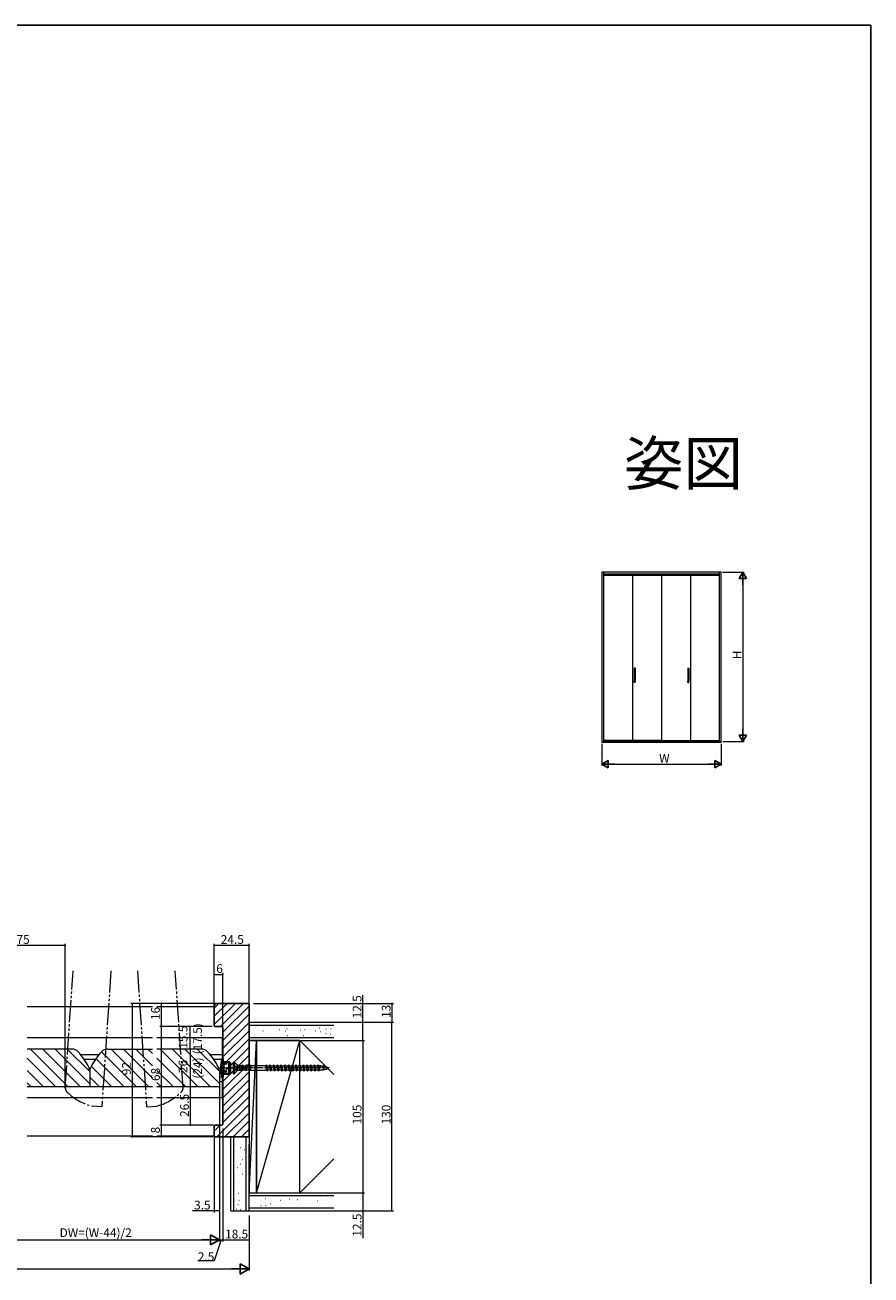
# Model space of a CAD drawing. Extents: x 0 to 1980, y 0 to 3206.
# Drawn here: x 1397 to 1980, y 2259 to 3120 of the extents above; entities that cross this region are included whole.
import ezdxf
from ezdxf.enums import TextEntityAlignment as Align

# ---------------------------------------------------------------- set-up
doc = ezdxf.new("R2010")
doc.units = 0
for name, pattern in [('YCENTER_1', [13, 10, -1, 1, -1]), ('YDIVIDE_1', [15, 10, -1, 1, -1, 1, -1]), ('YHIDDEN_1', [4, 3, -1])]:
    doc.linetypes.add(name, pattern=pattern)
doc.layers.add('USER1', color=3, linetype='CONTINUOUS')
doc.layers.add('YKK_ZWAK', color=7, linetype='CONTINUOUS')
for name, color, linetype, lineweight in [('YKK_12', 2, 'CONTINUOUS', 13), ('YKK_13', 4, 'CONTINUOUS', 13), ('YKK_A1', 4, 'CONTINUOUS', 13), ('YKK_D', 6, 'CONTINUOUS', 13), ('YSS_K', 3, 'CONTINUOUS', 13)]:
    doc.layers.add(name, color=color, linetype=linetype, lineweight=lineweight)
doc.styles.get("Standard").update_dxf_attribs({"font": 'txt', "bigfont": 'BIGFONT'})

msp = doc.modelspace()

# ---------------------------------------------------------------- linework, layer by layer
at = {"layer": 'YKK_12', "linetype": 'YDIVIDE_1', "lineweight": 13, "ltscale": 1.5}
for p, q in [((1424.96, 2388.08), (1430.36, 2468.31)), ((1456.42, 2468.31), (1450.11, 2374.51)), ((1474.68, 2468.31), (1480.99, 2374.51)), ((1506.14, 2388.08), (1500.74, 2468.31)), ((1450.11, 2374.51), (1443.62, 2374.94)), ((1480.99, 2374.51), (1487.48, 2374.94))]:
    msp.add_line(p, q, dxfattribs=at)
at = {"layer": 'YKK_12'}
for p, q in [((1484.97, 2443.33), (1398.72, 2443.33)), ((1527.59, 2443.33), (1487.97, 2443.33)), ((1484.97, 2422.03), (1398.72, 2422.03)), ((1533.09, 2422.03), (1487.97, 2422.03)), ((1533.09, 2422.03), (1533.09, 2380.63)), ((1533.09, 2422.03), (1533.09, 2380.63)), ((1429.6, 2414.33), (1398.72, 2414.33)), ((1426.92, 2388.33), (1400.92, 2414.33)), ((1435.4, 2388.33), (1409.4, 2414.33)), ((1441.84, 2390.37), (1417.89, 2414.33)), ((1441.84, 2398.85), (1426.37, 2414.33)), ((1473.99, 2388.33), (1449.86, 2412.45)), ((1454.09, 2414.33), (1484.97, 2414.33)), ((1482.47, 2388.33), (1456.47, 2414.33)), ((1484.97, 2394.32), (1464.96, 2414.33)), ((1484.97, 2402.8), (1473.45, 2414.33)), ((1484.97, 2411.29), (1481.93, 2414.33)), ((1518.85, 2414.33), (1487.97, 2414.33)), ((1516.42, 2388.33), (1490.42, 2414.33)), ((1524.9, 2388.33), (1498.9, 2414.33)), ((1531.09, 2390.62), (1507.39, 2414.33)), ((1531.09, 2399.1), (1515.87, 2414.33)), ((1418.43, 2388.33), (1398.72, 2408.04)), ((1435.4, 2410.68), (1448.29, 2410.68)), ((1437.84, 2407.48), (1445.85, 2407.48)), ((1465.5, 2388.33), (1446.05, 2407.78)), ((1507.93, 2388.33), (1488.1, 2408.16)), ((1524.65, 2410.68), (1533.09, 2410.68)), ((1527.09, 2407.48), (1533.09, 2407.48)), ((1409.95, 2388.33), (1398.72, 2399.55)), ((1441.84, 2399.33), (1441.84, 2388.33)), ((1441.84, 2399.33), (1441.84, 2388.33)), ((1448.53, 2388.33), (1441.84, 2395.02)), ((1457.02, 2388.33), (1442.86, 2402.48)), ((1499.45, 2388.33), (1488.1, 2399.67)), ((1531.09, 2399.33), (1531.09, 2388.65)), ((1531.09, 2395.18), (1533.09, 2395.18)), ((1401.46, 2388.33), (1398.72, 2391.07)), ((1441.84, 2388.33), (1398.72, 2388.33)), ((1484.97, 2388.33), (1441.84, 2388.33)), ((1530.39, 2388.33), (1487.97, 2388.33)), ((1490.96, 2388.33), (1488.1, 2391.19)), ((1530.39, 2388.33), (1531.09, 2388.65)), ((1531.09, 2391.98), (1533.09, 2391.98)), ((1484.97, 2380.63), (1398.72, 2380.63)), ((1533.09, 2380.63), (1487.97, 2380.63)), ((1484.97, 2354.33), (1398.72, 2354.33)), ((1527.59, 2354.33), (1487.97, 2354.33))]:
    msp.add_line(p, q, dxfattribs=at)
for centre, radius, start, end in [((1429.6, 2408.63), 5.7, 43.22166, 90), ((1401.91, 2382.6), 43.7, 25.39153, 43.22166), ((1481.78, 2382.6), 43.7, 136.77834, 154.60847), ((1454.09, 2408.63), 5.7, 90, 136.77834), ((1518.85, 2408.63), 5.7, 43.22166, 90), ((1491.16, 2382.6), 43.7, 25.39153, 43.22166), ((1437.14, 2399.33), 4.7, 0, 25.39153), ((1446.54, 2399.33), 4.7, 154.60847, 180), ((1526.39, 2399.33), 4.7, 0, 25.39153)]:
    msp.add_arc(centre, radius, start, end, dxfattribs=at)
at = {"layer": 'YKK_12', "linetype": 'YDIVIDE_1', "lineweight": 13, "ltscale": 1.5}
for centre, radius, start, end in [((1429.29, 2387.79), 4.33, 176.15, 224.91562), ((1501.81, 2387.79), 4.33, 315.08438, 3.85), ((1452.3, 2410.74), 36.83, 224.91562, 256.37206), ((1478.8, 2410.74), 36.83, 283.62794, 315.08438)]:
    msp.add_arc(centre, radius, start, end, dxfattribs=at)
at = {"layer": 'YKK_13', "linetype": 'Continuous', "lineweight": 30, "ltscale": 0.5}
for p, q in [((1533.09, 2395.02), (1533.09, 2407.63)), ((1533.31, 2407.73), (1533.59, 2407.73)), ((1533.59, 2407.73), (1533.59, 2394.93)), ((1533.59, 2405.43), (1537.79, 2405.43)), ((1537.79, 2397.23), (1537.79, 2405.43)), ((1538.59, 2405.08), (1537.79, 2405.43)), ((1538.59, 2405.08), (1538.59, 2397.58)), ((1533.59, 2394.93), (1533.31, 2394.93)), ((1533.59, 2397.23), (1537.79, 2397.23)), ((1538.59, 2397.58), (1537.79, 2397.23))]:
    msp.add_line(p, q, dxfattribs=at)
at = {"layer": 'YKK_13', "linetype": 'YHIDDEN_1', "lineweight": 30, "ltscale": 0.5}
for p, q in [((1538.59, 2404.08), (1535.09, 2404.08)), ((1534.09, 2399.58), (1534.09, 2403.08)), ((1538.59, 2398.58), (1535.09, 2398.58))]:
    msp.add_line(p, q, dxfattribs=at)
at = {"layer": 'YKK_13', "linetype": 'Continuous', "lineweight": 13, "ltscale": 0.5}
for p, q in [((1540.59, 2405.33), (1540.59, 2397.33)), ((1540.59, 2405.33), (1541.39, 2405.33)), ((1541.39, 2405.33), (1541.39, 2403.06)), ((1543.82, 2402.9), (1541.39, 2405.33)), ((1543.82, 2402.9), (1541.39, 2405.09)), ((1546.81, 2402.68), (1547.01, 2403.43)), ((1547.76, 2402.68), (1547.01, 2403.43)), ((1547.01, 2403.43), (1547.01, 2399.23)), ((1549.35, 2402.68), (1549.55, 2403.43)), ((1550.3, 2402.68), (1549.55, 2403.43)), ((1549.55, 2403.43), (1549.55, 2399.23)), ((1551.89, 2402.68), (1552.09, 2403.43)), ((1552.84, 2402.68), (1552.09, 2403.43)), ((1552.09, 2403.43), (1552.09, 2399.23)), ((1562.93, 2402.68), (1563.63, 2403.38)), ((1563.63, 2403.38), (1564.58, 2399.85)), ((1563.63, 2403.38), (1563.88, 2399.15)), ((1565.47, 2402.68), (1566.17, 2403.38)), ((1566.17, 2403.38), (1567.12, 2399.85)), ((1566.17, 2403.38), (1566.42, 2399.15)), ((1568.01, 2402.68), (1568.71, 2403.38)), ((1568.71, 2403.38), (1569.66, 2399.85)), ((1568.71, 2403.38), (1568.96, 2399.15)), ((1570.55, 2402.68), (1571.25, 2403.38)), ((1571.25, 2403.38), (1572.2, 2399.85)), ((1571.25, 2403.38), (1571.5, 2399.15)), ((1573.09, 2402.68), (1573.79, 2403.38)), ((1573.79, 2403.38), (1574.74, 2399.85)), ((1573.79, 2403.38), (1574.04, 2399.15)), ((1575.63, 2402.68), (1576.33, 2403.38)), ((1576.33, 2403.38), (1577.28, 2399.85)), ((1576.58, 2399.15), (1576.33, 2403.38)), ((1578.17, 2402.68), (1578.87, 2403.38)), ((1578.87, 2403.38), (1579.82, 2399.85)), ((1578.87, 2403.38), (1579.12, 2399.15)), ((1580.71, 2402.68), (1581.41, 2403.38)), ((1581.41, 2403.38), (1582.36, 2399.85)), ((1581.66, 2399.15), (1581.41, 2403.38)), ((1583.25, 2402.68), (1583.95, 2403.38)), ((1583.95, 2403.38), (1584.9, 2399.85)), ((1583.95, 2403.38), (1584.2, 2399.15)), ((1585.79, 2402.68), (1586.49, 2403.38)), ((1586.49, 2403.38), (1587.44, 2399.85)), ((1586.74, 2399.15), (1586.49, 2403.38)), ((1588.33, 2402.68), (1589.03, 2403.38)), ((1589.28, 2399.15), (1589.03, 2403.38)), ((1589.03, 2403.38), (1589.98, 2399.85)), ((1590.87, 2402.68), (1591.57, 2403.38)), ((1591.82, 2399.15), (1591.57, 2403.38)), ((1591.57, 2403.38), (1592.52, 2399.85)), ((1593.41, 2402.68), (1594.11, 2403.38)), ((1594.36, 2399.15), (1594.11, 2403.38)), ((1594.11, 2403.38), (1595.06, 2399.85)), ((1595.95, 2402.68), (1596.65, 2403.38)), ((1596.9, 2399.15), (1596.65, 2403.38)), ((1596.65, 2403.38), (1597.6, 2399.85)), ((1598.49, 2402.68), (1599.19, 2403.38)), ((1599.44, 2399.15), (1599.19, 2403.38)), ((1599.19, 2403.38), (1600.14, 2399.85)), ((1600.11, 2402.68), (1600.61, 2403.18)), ((1600.71, 2401.33), (1600.61, 2403.18)), ((1600.61, 2403.18), (1600.74, 2402.68)), ((1540.59, 2397.33), (1541.39, 2397.33)), ((1541.39, 2403.06), (1543.59, 2402.31)), ((1541.39, 2402.83), (1541.39, 2399.82)), ((1541.39, 2402.83), (1544.31, 2402)), ((1543.59, 2401.88), (1541.39, 2402.38)), ((1543.59, 2400.77), (1541.39, 2400.28)), ((1541.39, 2399.82), (1544.31, 2400.65)), ((1541.39, 2399.59), (1543.59, 2400.35)), ((1543.82, 2399.75), (1541.39, 2397.33)), ((1543.82, 2399.75), (1541.39, 2397.57)), ((1541.39, 2399.59), (1541.39, 2397.33)), ((1543.59, 2403.13), (1543.59, 2402.31)), ((1543.59, 2403.13), (1545.09, 2402.9)), ((1543.59, 2402.31), (1544.31, 2402)), ((1543.59, 2401.88), (1544.31, 2402)), ((1543.59, 2401.88), (1543.59, 2400.77)), ((1543.59, 2401.88), (1543.59, 2400.75)), ((1543.59, 2400.77), (1544.31, 2400.65)), ((1543.59, 2400.35), (1544.31, 2400.65)), ((1543.59, 2400.35), (1543.59, 2399.53)), ((1543.59, 2399.53), (1545.09, 2399.75)), ((1545.09, 2402.9), (1545.09, 2399.75)), ((1545.09, 2402.9), (1546.25, 2402.9)), ((1545.09, 2399.75), (1545.86, 2399.75)), ((1546.25, 2402.9), (1545.86, 2399.75)), ((1545.92, 2399.98), (1545.86, 2399.75)), ((1545.92, 2399.98), (1546.26, 2399.98)), ((1546.47, 2402.68), (1546.25, 2402.9)), ((1546.81, 2402.68), (1546.26, 2399.98)), ((1546.26, 2399.98), (1547.01, 2399.23)), ((1546.47, 2402.68), (1546.81, 2402.68)), ((1547.21, 2399.98), (1547.01, 2399.23)), ((1547.76, 2402.68), (1547.21, 2399.98)), ((1547.21, 2399.98), (1548.8, 2399.98)), ((1547.76, 2402.68), (1549.35, 2402.68)), ((1549.35, 2402.68), (1548.8, 2399.98)), ((1548.8, 2399.98), (1549.55, 2399.23)), ((1549.75, 2399.98), (1549.55, 2399.23)), ((1550.3, 2402.68), (1549.75, 2399.98)), ((1549.75, 2399.98), (1551.34, 2399.98)), ((1550.3, 2402.68), (1551.89, 2402.68)), ((1551.89, 2402.68), (1551.34, 2399.98)), ((1551.34, 2399.98), (1552.09, 2399.23)), ((1552.29, 2399.98), (1552.09, 2399.23)), ((1552.84, 2402.68), (1552.29, 2399.98)), ((1552.29, 2399.98), (1552.97, 2399.98)), ((1552.84, 2402.68), (1552.97, 2402.68)), ((1552.97, 2402.68), (1553.09, 2402.8)), ((1552.97, 2399.98), (1553.09, 2399.85)), ((1562.59, 2402.8), (1553.09, 2402.8)), ((1553.09, 2399.85), (1562.59, 2399.85)), ((1562.72, 2402.68), (1562.59, 2402.8)), ((1562.72, 2399.98), (1562.59, 2399.85)), ((1562.72, 2402.68), (1562.93, 2402.68)), ((1562.72, 2399.98), (1563.66, 2399.98)), ((1562.93, 2402.68), (1563.88, 2399.15)), ((1563.82, 2402.68), (1565.47, 2402.68)), ((1564.58, 2399.85), (1563.88, 2399.15)), ((1564.54, 2399.98), (1566.2, 2399.98)), ((1565.47, 2402.68), (1566.42, 2399.15)), ((1566.39, 2402.68), (1568.01, 2402.68)), ((1567.12, 2399.85), (1566.42, 2399.15)), ((1567.08, 2399.98), (1568.74, 2399.98)), ((1568.01, 2402.68), (1568.96, 2399.15)), ((1568.93, 2402.68), (1570.55, 2402.68)), ((1569.66, 2399.85), (1568.96, 2399.15)), ((1569.62, 2399.98), (1571.28, 2399.98)), ((1570.55, 2402.68), (1571.5, 2399.15)), ((1571.47, 2402.68), (1573.09, 2402.68)), ((1572.2, 2399.85), (1571.5, 2399.15)), ((1572.16, 2399.98), (1573.82, 2399.98)), ((1573.09, 2402.68), (1574.04, 2399.15)), ((1574.01, 2402.68), (1575.63, 2402.68)), ((1574.74, 2399.85), (1574.04, 2399.15)), ((1574.7, 2399.98), (1576.36, 2399.98)), ((1575.63, 2402.68), (1576.58, 2399.15)), ((1576.55, 2402.68), (1578.17, 2402.68)), ((1577.28, 2399.85), (1576.58, 2399.15)), ((1577.24, 2399.98), (1578.9, 2399.98)), ((1578.17, 2402.68), (1579.12, 2399.15)), ((1579.09, 2402.68), (1580.71, 2402.68)), ((1579.82, 2399.85), (1579.12, 2399.15)), ((1579.78, 2399.98), (1581.44, 2399.98)), ((1580.71, 2402.68), (1581.66, 2399.15)), ((1581.63, 2402.68), (1583.25, 2402.68)), ((1582.36, 2399.85), (1581.66, 2399.15)), ((1582.32, 2399.98), (1583.98, 2399.98)), ((1583.25, 2402.68), (1584.2, 2399.15)), ((1584.17, 2402.68), (1585.79, 2402.68)), ((1584.9, 2399.85), (1584.2, 2399.15)), ((1584.86, 2399.98), (1586.52, 2399.98)), ((1585.79, 2402.68), (1586.74, 2399.15)), ((1586.68, 2402.68), (1588.33, 2402.68)), ((1587.44, 2399.85), (1586.74, 2399.15)), ((1587.4, 2399.98), (1589.06, 2399.98)), ((1588.33, 2402.68), (1589.28, 2399.15)), ((1589.22, 2402.68), (1590.87, 2402.68)), ((1589.98, 2399.85), (1589.28, 2399.15)), ((1589.94, 2399.98), (1591.6, 2399.98)), ((1590.87, 2402.68), (1591.82, 2399.15)), ((1591.76, 2402.68), (1593.41, 2402.68)), ((1592.52, 2399.85), (1591.82, 2399.15)), ((1592.48, 2399.98), (1594.14, 2399.98)), ((1593.41, 2402.68), (1594.36, 2399.15)), ((1594.3, 2402.68), (1595.95, 2402.68)), ((1595.06, 2399.85), (1594.36, 2399.15)), ((1595.02, 2399.98), (1596.68, 2399.98)), ((1595.95, 2402.68), (1596.9, 2399.15)), ((1597.6, 2399.85), (1596.9, 2399.15)), ((1596.94, 2402.68), (1598.49, 2402.68)), ((1597.56, 2399.98), (1599.22, 2399.98)), ((1598.49, 2402.68), (1599.44, 2399.15)), ((1599.38, 2402.68), (1600.11, 2402.68)), ((1600.14, 2399.85), (1599.44, 2399.15)), ((1600.1, 2399.98), (1602.61, 2399.98)), ((1600.11, 2402.68), (1600.47, 2401.33)), ((1600.74, 2402.68), (1602.61, 2402.68))]:
    msp.add_line(p, q, dxfattribs=at)
at = {"layer": 'YKK_13', "linetype": 'YCENTER_1', "lineweight": 13, "ltscale": 0.5}
for p, q in [((1530.08, 2401.33), (1539.9, 2401.33)), ((1606.64, 2401.33), (1534.76, 2401.33))]:
    msp.add_line(p, q, dxfattribs=at)
at = {"layer": 'YKK_13', "linetype": 'Continuous', "lineweight": 30, "ltscale": 0.5}
for centre, radius, start, end in [((1553.07, 2401.33), 20.98, 162.8442, 197.1558), ((1533.31, 2407.43), 0.3, 90, 162.8442), ((1533.31, 2395.23), 0.3, 197.1558, 270)]:
    msp.add_arc(centre, radius, start, end, dxfattribs=at)
at = {"layer": 'YKK_13', "linetype": 'YHIDDEN_1', "lineweight": 30, "ltscale": 0.5}
for centre, start, end in [((1535.09, 2403.08), 90, 180), ((1535.09, 2399.58), 180, 270)]:
    msp.add_arc(centre, 1, start, end, dxfattribs=at)
at = {"layer": 'YKK_13', "linetype": 'Continuous', "lineweight": 13, "ltscale": 0.5}
for centre in [(1598.59, 2401.33), (1600.59, 2401.33)]:
    msp.add_ellipse(centre, major_axis=(5, 0), ratio=0.295, start_param=5.127047, end_param=7.439324, dxfattribs=at)
at = {"layer": 'YKK_A1'}
for p, q in [((1876.73, 2742.92), (1794.58, 2742.92)), ((1794.58, 2742.92), (1794.58, 2625.67)), ((1795.78, 2742.92), (1795.78, 2625.67)), ((1795.78, 2741.72), (1875.53, 2741.72)), ((1795.78, 2741.09), (1875.53, 2741.09)), ((1795.78, 2740.79), (1835.63, 2740.79)), ((1815.71, 2740.79), (1815.71, 2626.92)), ((1835.63, 2740.79), (1835.63, 2626.92)), ((1835.68, 2740.79), (1875.53, 2740.79)), ((1835.68, 2740.79), (1835.68, 2626.92)), ((1855.61, 2740.79), (1855.61, 2626.92)), ((1875.53, 2625.67), (1875.53, 2742.92)), ((1876.73, 2625.67), (1876.73, 2742.92)), ((1876.73, 2625.67), (1794.58, 2625.67)), ((1835.63, 2626.92), (1795.78, 2626.92)), ((1795.78, 2626.47), (1875.53, 2626.47)), ((1835.68, 2626.92), (1875.53, 2626.92)), ((1835.71, 2626.92), (1875.53, 2626.92)), ((1876.17, 2626.27), (1876.73, 2626.27))]:
    msp.add_line(p, q, dxfattribs=at)
at = {"layer": 'YKK_A1', "linetype": 'Continuous', "ltscale": 0.5}
for p, q in [((1816.83, 2676.74), (1816.83, 2676.72)), ((1816.83, 2676.72), (1816.83, 2675.94)), ((1817.56, 2675.92), (1816.86, 2675.92)), ((1817.54, 2676.79), (1816.88, 2676.79)), ((1816.91, 2675.92), (1816.91, 2667.92)), ((1816.91, 2675.92), (1817.51, 2675.92)), ((1817.51, 2675.92), (1817.51, 2667.92)), ((1817.59, 2676.72), (1817.58, 2675.94)), ((1817.59, 2676.74), (1817.59, 2676.72)), ((1853.73, 2676.74), (1853.73, 2676.72)), ((1853.73, 2676.72), (1853.73, 2675.94)), ((1853.76, 2675.92), (1854.46, 2675.92)), ((1853.78, 2676.79), (1854.44, 2676.79)), ((1853.81, 2675.92), (1853.81, 2667.92)), ((1854.41, 2675.92), (1853.81, 2675.92)), ((1854.41, 2675.92), (1854.41, 2667.92)), ((1854.49, 2676.72), (1854.48, 2675.94)), ((1854.49, 2676.74), (1854.49, 2676.72)), ((1816.83, 2667.12), (1816.83, 2667.89)), ((1816.83, 2667.09), (1816.83, 2667.12)), ((1817.56, 2667.92), (1816.86, 2667.92)), ((1817.54, 2667.04), (1816.88, 2667.04)), ((1817.51, 2667.92), (1816.91, 2667.92)), ((1817.59, 2667.12), (1817.58, 2667.89)), ((1817.59, 2667.09), (1817.59, 2667.12)), ((1853.73, 2667.12), (1853.73, 2667.89)), ((1853.73, 2667.09), (1853.73, 2667.12)), ((1853.76, 2667.92), (1854.46, 2667.92)), ((1853.78, 2667.04), (1854.44, 2667.04)), ((1853.81, 2667.92), (1854.41, 2667.92)), ((1854.49, 2667.12), (1854.48, 2667.89)), ((1854.49, 2667.09), (1854.49, 2667.12))]:
    msp.add_line(p, q, dxfattribs=at)
for centre, radius, start, end in [((1816.88, 2676.74), 0.05, 90, 179.5), ((1816.86, 2675.94), 0.025, 180.5, 270), ((1817.54, 2676.74), 0.05, 0.5, 90), ((1817.56, 2675.94), 0.025, 270, 359.5), ((1853.78, 2676.74), 0.05, 90, 179.5), ((1853.76, 2675.94), 0.025, 180.5, 270), ((1854.44, 2676.74), 0.05, 0.5, 90), ((1854.46, 2675.94), 0.025, 270, 359.5), ((1816.86, 2667.89), 0.025, 90, 179.5), ((1816.88, 2667.09), 0.05, 180.5, 270), ((1817.54, 2667.09), 0.05, 270, 359.5), ((1817.56, 2667.89), 0.025, 0.5, 90), ((1853.76, 2667.89), 0.025, 90, 179.5), ((1853.78, 2667.09), 0.05, 180.5, 270), ((1854.44, 2667.09), 0.05, 270, 359.5), ((1854.46, 2667.89), 0.025, 0.5, 90)]:
    msp.add_arc(centre, radius, start, end, dxfattribs=at)
at = {"layer": 'YKK_D', "ltscale": 1.5}
for p, q in [((1877.73, 2742.92), (1892.73, 2742.92)), ((1891.73, 2737.92), (1891.73, 2631.27)), ((1794.58, 2624.67), (1794.58, 2609.67)), ((1876.73, 2624.67), (1876.73, 2609.67)), ((1878.02, 2626.27), (1892.73, 2626.27)), ((1799.58, 2610.67), (1871.73, 2610.67)), ((1278.21, 2485.83), (1424.98, 2485.83)), ((1424.98, 2387.33), (1424.98, 2486.83))]:
    msp.add_line(p, q, dxfattribs=at)
at = {"layer": 'YKK_D', "lineweight": -2}
for p, q in [((1891.73, 2742.92), (1889.23, 2738.59)), ((1891.73, 2742.92), (1894.23, 2738.59)), ((1891.73, 2742.92), (1891.73, 2734.26)), ((1889.23, 2738.59), (1894.23, 2738.59)), ((1891.73, 2626.27), (1889.23, 2630.6)), ((1894.23, 2630.6), (1889.23, 2630.6)), ((1891.73, 2626.27), (1891.73, 2634.93)), ((1891.73, 2626.27), (1894.23, 2630.6)), ((1794.58, 2610.67), (1798.91, 2613.17)), ((1794.58, 2610.67), (1798.91, 2608.17)), ((1794.58, 2610.67), (1803.24, 2610.67)), ((1798.91, 2608.17), (1798.91, 2613.17)), ((1876.73, 2610.67), (1868.07, 2610.67)), ((1876.73, 2610.67), (1872.4, 2613.17)), ((1872.4, 2613.17), (1872.4, 2608.17)), ((1876.73, 2610.67), (1872.4, 2608.17)), ((1531.09, 2282.83), (1518.97, 2282.83)), ((1531.09, 2282.83), (1525.03, 2286.33)), ((1525.03, 2286.33), (1525.03, 2279.33)), ((1531.09, 2282.83), (1525.03, 2279.33)), ((1551.59, 2262.83), (1545.53, 2266.33)), ((1545.53, 2266.33), (1545.53, 2259.33)), ((1551.59, 2262.83), (1539.47, 2262.83)), ((1551.59, 2262.83), (1545.53, 2259.33))]:
    msp.add_line(p, q, dxfattribs=at)
at = {"layer": 'YKK_D'}
for p, q in [((1527.59, 2446.34), (1527.59, 2486.83)), ((1527.59, 2485.83), (1551.59, 2485.83)), ((1551.59, 2446.34), (1551.59, 2486.83)), ((1527.59, 2444.33), (1527.59, 2466.83)), ((1527.59, 2465.83), (1533.59, 2465.83)), ((1533.59, 2428.52), (1533.59, 2466.83)), ((1630, 2432.83), (1630, 2451.57)), ((1528.59, 2445.83), (1470.09, 2445.83)), ((1471.09, 2445.83), (1471.09, 2353.83)), ((1528.59, 2445.83), (1490.09, 2445.83)), ((1491.09, 2445.83), (1491.09, 2429.83)), ((1554.59, 2445.83), (1651, 2445.83)), ((1650, 2445.83), (1650, 2432.83)), ((1526.09, 2429.83), (1490.09, 2429.83)), ((1526.09, 2429.83), (1490.09, 2429.83)), ((1491.09, 2429.83), (1491.09, 2361.83)), ((1525.28, 2429.83), (1510.09, 2429.83)), ((1511.09, 2414.33), (1511.09, 2429.83)), ((1554.59, 2432.83), (1631, 2432.83)), ((1554.59, 2432.83), (1651, 2432.83)), ((1554.59, 2432.83), (1651, 2432.83)), ((1630, 2420.33), (1630, 2432.83)), ((1650, 2302.83), (1650, 2432.83)), ((1512.97, 2414.33), (1510.09, 2414.33)), ((1511.09, 2414.33), (1511.09, 2388.33)), ((1554.59, 2420.33), (1631, 2420.33)), ((1554.59, 2420.33), (1631, 2420.33)), ((1630, 2420.33), (1630, 2315.33)), ((1514.76, 2388.33), (1510.09, 2388.33)), ((1511.09, 2388.33), (1511.09, 2361.83)), ((1531.09, 2388.67), (1531.09, 2281.83)), ((1531.09, 2388.67), (1531.09, 2301.83)), ((1531.09, 2372.75), (1531.09, 2281.83)), ((1527.09, 2361.83), (1490.09, 2361.83)), ((1527.09, 2361.83), (1490.09, 2361.83)), ((1491.09, 2361.83), (1491.09, 2353.83)), ((1527.09, 2361.83), (1510.09, 2361.83)), ((1526.59, 2353.83), (1470.09, 2353.83)), ((1526.59, 2353.83), (1490.09, 2353.83)), ((1527.59, 2356.58), (1527.59, 2301.83)), ((1533.59, 2359.71), (1533.59, 2281.83)), ((1533.59, 2359.71), (1533.59, 2281.83)), ((1554.59, 2315.33), (1631, 2315.33)), ((1554.59, 2315.33), (1631, 2315.33)), ((1630, 2315.33), (1630, 2302.83)), ((1527.59, 2302.83), (1512.69, 2302.83)), ((1531.09, 2302.83), (1527.59, 2302.83)), ((1554.59, 2302.83), (1631, 2302.83)), ((1554.59, 2302.83), (1651, 2302.83)), ((1630, 2302.83), (1630, 2284.09)), ((1551.59, 2299.62), (1551.59, 2281.83)), ((1551.59, 2299.62), (1551.59, 2261.83)), ((1359.59, 2282.83), (1524.09, 2282.83)), ((1532.34, 2282.83), (1527.47, 2268.3)), ((1531.09, 2282.83), (1533.59, 2282.83)), ((1533.59, 2282.83), (1551.59, 2282.83)), ((1527.47, 2268.3), (1516.27, 2268.3)), ((1158.59, 2262.83), (1544.59, 2262.83))]:
    msp.add_line(p, q, dxfattribs=at)
at = {"layer": 'YKK_D', "linetype": 'ByBlock', "const_width": 0.85}
for points in [[(1424.87, 2485.83, 1), (1425.09, 2485.83, 1)], [(1527.7, 2485.83, 1), (1527.49, 2485.83, 1)], [(1551.49, 2485.83, 1), (1551.7, 2485.83, 1)], [(1527.7, 2465.83, 1), (1527.49, 2465.83, 1)], [(1533.49, 2465.83, 1), (1533.7, 2465.83, 1)], [(1471.09, 2445.72, 1), (1471.09, 2445.93, 1)], [(1491.09, 2445.72, 1), (1491.09, 2445.93, 1)], [(1650, 2445.72, 1), (1650, 2445.93, 1)], [(1491.09, 2429.93, 1), (1491.09, 2429.72, 1)], [(1491.09, 2429.72, 1), (1491.09, 2429.93, 1)], [(1511.09, 2429.72, 1), (1511.09, 2429.93, 1)], [(1630, 2432.72, 1), (1630, 2432.93, 1)], [(1650, 2432.72, 1), (1650, 2432.93, 1)], [(1650, 2432.93, 1), (1650, 2432.72, 1)], [(1630, 2420.43, 1), (1630, 2420.22, 1)], [(1630, 2420.22, 1), (1630, 2420.43, 1)], [(1511.09, 2414.22, 1), (1511.09, 2414.43, 1)], [(1511.09, 2414.43, 1), (1511.09, 2414.22, 1)], [(1511.09, 2388.43, 1), (1511.09, 2388.22, 1)], [(1511.09, 2388.22, 1), (1511.09, 2388.43, 1)], [(1491.09, 2361.93, 1), (1491.09, 2361.72, 1)], [(1491.09, 2361.72, 1), (1491.09, 2361.93, 1)], [(1511.09, 2361.93, 1), (1511.09, 2361.72, 1)], [(1471.09, 2353.93, 1), (1471.09, 2353.72, 1)], [(1491.09, 2353.93, 1), (1491.09, 2353.72, 1)], [(1630, 2315.43, 1), (1630, 2315.22, 1)], [(1630, 2315.22, 1), (1630, 2315.43, 1)], [(1527.7, 2302.83, 1), (1527.49, 2302.83, 1)], [(1530.99, 2302.83, 1), (1531.2, 2302.83, 1)], [(1630, 2302.93, 1), (1630, 2302.72, 1)], [(1650, 2302.93, 1), (1650, 2302.72, 1)], [(1533.49, 2282.83, 1), (1533.7, 2282.83, 1)], [(1533.7, 2282.83, 1), (1533.49, 2282.83, 1)], [(1551.49, 2282.83, 1), (1551.7, 2282.83, 1)]]:
    msp.add_lwpolyline(points, format="xyb", close=True, dxfattribs=at)
at = {"layer": 'YKK_ZWAK'}
for p, q in [((0, 3120), (1980, 3120)), ((1980, 3120), (1980, 0))]:
    msp.add_line(p, q, dxfattribs=at)
at = {"layer": 'YSS_K'}
for p, q in [((1527.59, 2442.61), (1530.81, 2445.83)), ((1527.59, 2436.95), (1536.47, 2445.83)), ((1527.59, 2431.29), (1542.13, 2445.83)), ((1531.79, 2429.83), (1547.79, 2445.83)), ((1533.59, 2425.98), (1551.59, 2443.98)), ((1533.59, 2420.32), (1551.59, 2438.32)), ((1533.59, 2414.66), (1551.59, 2432.66)), ((1551.59, 2432.83), (1610, 2432.83)), ((1551.59, 2420.33), (1551.59, 2432.83)), ((1551.59, 2430.83), (1610, 2430.83)), ((1562.21, 2430.01), (1562.31, 2430.01)), ((1599.97, 2429.03), (1600.07, 2429.03)), ((1533.59, 2409.01), (1551.59, 2427.01)), ((1533.59, 2403.35), (1551.59, 2421.35)), ((1551.59, 2422.33), (1610, 2422.33)), ((1555.05, 2424.31), (1555.15, 2424.31)), ((1556.19, 2428.38), (1556.29, 2428.38)), ((1557.98, 2425.78), (1558.08, 2425.78)), ((1561.07, 2426.92), (1561.17, 2426.92)), ((1562.37, 2424.96), (1562.47, 2424.96)), ((1568.56, 2428.71), (1568.66, 2428.71)), ((1568.56, 2424.15), (1568.66, 2424.15)), ((1572.63, 2427.89), (1572.73, 2427.89)), ((1576.7, 2426.92), (1576.8, 2426.92)), ((1577.67, 2428.38), (1577.77, 2428.38)), ((1577.84, 2423.66), (1577.94, 2423.66)), ((1581.91, 2427.24), (1582.01, 2427.24)), ((1586.79, 2427.57), (1586.89, 2427.57)), ((1588.9, 2423.66), (1589, 2423.66)), ((1590.04, 2427.89), (1590.14, 2427.89)), ((1592, 2425.62), (1592.1, 2425.62)), ((1593.63, 2428.06), (1593.73, 2428.06)), ((1596.39, 2423.34), (1596.49, 2423.34)), ((1597.21, 2426.92), (1597.31, 2426.92)), ((1600.62, 2426.43), (1600.72, 2426.43)), ((1604.53, 2428.38), (1604.63, 2428.38)), ((1604.53, 2424.96), (1604.63, 2424.96)), ((1607.46, 2424.8), (1607.56, 2424.8)), ((1607.95, 2428.54), (1608.05, 2428.54)), ((1607.95, 2428.54), (1608.05, 2428.54)), ((1533.59, 2397.69), (1551.59, 2415.69)), ((1556.59, 2420.33), (1551.59, 2420.33)), ((1551.59, 2420.33), (1551.59, 2315.33)), ((1551.59, 2315.33), (1556.59, 2420.33)), ((1551.59, 2420.33), (1610, 2420.33)), ((1556.59, 2315.33), (1556.59, 2420.33)), ((1586.59, 2420.33), (1556.59, 2420.33)), ((1556.59, 2420.33), (1556.59, 2315.33)), ((1556.59, 2315.33), (1586.59, 2420.33)), ((1586.59, 2315.33), (1586.59, 2420.33)), ((1586.59, 2420.33), (1610, 2396.92)), ((1533.59, 2392.04), (1551.59, 2410.04)), ((1533.59, 2386.38), (1551.59, 2404.38)), ((1533.59, 2380.72), (1551.59, 2398.72)), ((1533.59, 2375.07), (1551.59, 2393.07)), ((1533.59, 2369.41), (1551.59, 2387.41)), ((1533.59, 2363.75), (1551.59, 2381.75)), ((1529.32, 2353.83), (1551.59, 2376.1)), ((1534.98, 2353.83), (1551.59, 2370.44)), ((1527.59, 2357.75), (1531.67, 2361.83)), ((1540.64, 2353.83), (1551.59, 2364.78)), ((1539.09, 2302.83), (1539.09, 2353.83)), ((1551.59, 2353.83), (1539.09, 2353.83)), ((1541.09, 2302.83), (1541.09, 2353.83)), ((1546.3, 2353.83), (1551.59, 2359.13)), ((1549.59, 2302.83), (1549.59, 2353.83)), ((1542.37, 2348.61), (1542.47, 2348.61)), ((1543.15, 2343.67), (1543.25, 2343.67)), ((1545.46, 2346.51), (1545.56, 2346.51)), ((1548.3, 2345.09), (1548.4, 2345.09)), ((1551.59, 2302.83), (1551.59, 2348.83)), ((1544.04, 2340.66), (1544.14, 2340.66)), ((1545.46, 2335.34), (1545.56, 2335.34)), ((1546.88, 2338.35), (1546.98, 2338.35)), ((1586.59, 2315.33), (1610, 2338.73)), ((1543.68, 2332.68), (1543.78, 2332.68)), ((1544.22, 2327.54), (1544.32, 2327.54)), ((1546.88, 2328.42), (1546.98, 2328.42)), ((1542.62, 2322.04), (1542.72, 2322.04)), ((1545.1, 2322.92), (1545.2, 2322.92)), ((1548.12, 2320.26), (1548.22, 2320.26)), ((1544.39, 2314.94), (1544.49, 2314.94)), ((1544.57, 2310.33), (1544.67, 2310.33)), ((1545.63, 2311.57), (1545.73, 2311.57)), ((1551.59, 2315.33), (1556.59, 2315.33)), ((1551.59, 2315.33), (1610, 2315.33)), ((1551.59, 2302.83), (1551.59, 2315.33)), ((1551.59, 2313.33), (1610, 2313.33)), ((1553.41, 2311.24), (1553.51, 2311.24)), ((1555.69, 2308.47), (1555.79, 2308.47)), ((1556.59, 2315.33), (1586.59, 2315.33)), ((1559.11, 2310.26), (1559.21, 2310.26)), ((1562.69, 2311.4), (1562.79, 2311.4)), ((1566.27, 2311.08), (1566.37, 2311.08)), ((1570.83, 2308.96), (1570.93, 2308.96)), ((1573.27, 2310.26), (1573.37, 2310.26)), ((1579.46, 2311.08), (1579.56, 2311.08)), ((1584.99, 2310.75), (1585.09, 2310.75)), ((1591.34, 2310.43), (1591.44, 2310.43)), ((1598.5, 2309.78), (1598.6, 2309.78)), ((1601.59, 2310.75), (1601.69, 2310.75)), ((1605.82, 2311.08), (1605.92, 2311.08)), ((1608.59, 2311.56), (1608.69, 2311.56)), ((1539.09, 2302.83), (1551.59, 2302.83)), ((1542.97, 2303.97), (1543.07, 2303.97)), ((1542.97, 2303.97), (1543.07, 2303.97)), ((1543.86, 2307.32), (1543.96, 2307.32)), ((1545.46, 2303.77), (1545.56, 2303.77)), ((1546.34, 2304.15), (1546.44, 2304.15)), ((1548.12, 2305.55), (1548.22, 2305.55)), ((1551.59, 2304.83), (1610, 2304.83)), ((1551.59, 2302.83), (1610, 2302.83)), ((1559.76, 2306.52), (1559.86, 2306.52)), ((1559.76, 2306.52), (1559.86, 2306.52)), ((1563.18, 2306.52), (1563.28, 2306.52)), ((1566.43, 2307.99), (1566.53, 2307.99)), ((1573.11, 2306.03), (1573.21, 2306.03)), ((1579.78, 2308.31), (1579.88, 2308.31)), ((1586.45, 2307.33), (1586.55, 2307.33)), ((1592.48, 2306.36), (1592.58, 2306.36)), ((1601.43, 2304.89), (1601.53, 2304.89)), ((1607.45, 2306.03), (1607.55, 2306.03))]:
    msp.add_line(p, q, dxfattribs=at)
at = {"layer": 'YSS_K', "linetype": 'ByBlock', "lineweight": -2, "ltscale": 0.5}
for p, q in [((1527.59, 2443.83), (1527.59, 2430.33)), ((1551.59, 2445.83), (1529.59, 2445.83)), ((1551.59, 2424.83), (1551.59, 2445.83)), ((1527.59, 2430.33), (1528.09, 2429.83)), ((1528.09, 2429.83), (1533.09, 2429.83)), ((1533.09, 2429.83), (1533.59, 2429.33)), ((1533.59, 2429.33), (1533.59, 2362.33)), ((1551.59, 2353.83), (1551.59, 2424.83)), ((1528.09, 2361.83), (1527.59, 2361.33)), ((1527.59, 2361.33), (1527.59, 2353.83)), ((1533.09, 2361.83), (1528.09, 2361.83)), ((1533.59, 2362.33), (1533.09, 2361.83)), ((1527.59, 2353.83), (1551.59, 2353.83))]:
    msp.add_line(p, q, dxfattribs=at)
msp.add_arc((1529.59, 2443.83), 2, 90.00001, 179.99999, dxfattribs=at)

# ---------------------------------------------------------------- texts
at = {"layer": 'USER1'}
msp.add_text('姿図', height=30, dxfattribs=at).set_placement((1891.75, 2802.93), align=Align.RIGHT)
at = {"layer": 'YKK_D'}
for s, p in [('H', (1890.73, 2682.99)), ('12.5', (1629, 2435.53)), ('16', (1490.09, 2434.31)), ('13', (1649, 2435.81)), ('15.5', (1509.09, 2414.56)), ('(17.5)', (1519.09, 2410.72)), ('92', (1470.09, 2396.31)), ('26', (1509.09, 2397.81)), ('(24)', (1519.09, 2393.97)), ('68', (1490.09, 2392.31)), ('26.5', (1510.09, 2367.56)), ('105', (1629, 2362.39)), ('130', (1649, 2362.39)), ('8', (1490.09, 2356.23)), ('12.5', (1629, 2285.09))]:
    msp.add_text(s, height=6, rotation=90, dxfattribs=at).set_placement(p)
for s, p in [('W', (1834.06, 2611.67)), ('有効開口寸法=W-275', (1323.12, 2486.83)), ('24.5', (1532.07, 2486.83)), ('6', (1528.99, 2466.83)), ('3.5', (1513.69, 2303.83)), ('DW=(W-44)/2', (1421.04, 2284.83)), ('18.5', (1535.07, 2283.83)), ('2.5', (1516.27, 2268.3))]:
    msp.add_text(s, height=6, dxfattribs=at).set_placement(p)

doc.saveas('drawing.dxf')
